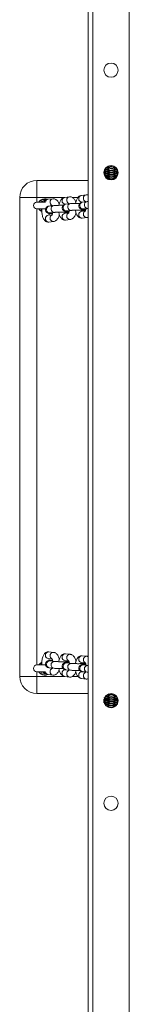
# Model space of a CAD drawing. Units: millimetres. Extents: x -4534 to 306946, y -3372 to 6515.
# Drawn here: x 79 to 175, y 4788 to 5651 of the extents above; entities that cross this region are included whole.
import ezdxf

# ---------------------------------------------------------------- set-up
doc = ezdxf.new("R2010")
doc.units = ezdxf.units.MM
doc.layers.add('Toestel 2D', color=7, linetype='Continuous', lineweight=20)
doc.layers.add('VP-EQ', color=7, linetype='Continuous', true_color=0x8a3492)

# ---------------------------------------------------------------- blocks, each defined once
blk = doc.blocks.new('wd1424')
at = {"layer": 'VP-EQ', "color": 0, "linetype": 'Continuous', "lineweight": 18}
for p, q in [((1724.402, 2765.667), (1724.402, 2501.056)), ((1727.602, 2765.667), (1727.602, 2501.056)), ((1724.002, 2764.068), (1724.002, 2501.201)), ((1725.708, 2713.953), (1725.742, 2713.952)), ((1725.729, 2713.974), (1725.729, 2713.921)), ((1725.729, 2713.921), (1725.729, 2713.869)), ((1725.729, 2713.869), (1725.729, 2713.733)), ((1725.729, 2713.869), (1725.729, 2713.868)), ((1725.729, 2713.733), (1725.729, 2713.68)), ((1725.729, 2713.68), (1725.729, 2713.544)), ((1725.729, 2713.68), (1725.729, 2713.68)), ((1725.729, 2713.544), (1725.729, 2713.492)), ((1726.317, 2713.882), (1726.396, 2713.88)), ((1726.329, 2713.921), (1726.329, 2713.944)), ((1726.329, 2713.869), (1726.329, 2713.921)), ((1726.329, 2713.868), (1726.329, 2713.869)), ((1726.329, 2713.733), (1726.329, 2713.868)), ((1726.329, 2713.68), (1726.329, 2713.733)), ((1726.329, 2713.544), (1726.329, 2713.68)), ((1726.329, 2713.68), (1726.329, 2713.68)), ((1726.329, 2713.492), (1726.329, 2713.544)), ((1719.502, 2712.741), (1719.502, 2711.241)), ((1719.502, 2712.741), (1724.002, 2712.741)), ((1725.377, 2713.477), (1725.411, 2713.484)), ((1725.388, 2713.29), (1725.411, 2713.296)), ((1725.729, 2713.492), (1725.729, 2713.491)), ((1725.729, 2713.491), (1725.729, 2713.356)), ((1725.729, 2713.356), (1725.729, 2713.304)), ((1725.729, 2713.304), (1725.729, 2713.168)), ((1725.729, 2713.304), (1725.729, 2713.303)), ((1725.729, 2713.168), (1725.729, 2713.115)), ((1725.729, 2713.115), (1725.729, 2713.114)), ((1725.729, 2713.114), (1725.729, 2712.979)), ((1725.729, 2712.979), (1725.729, 2712.927)), ((1725.729, 2712.927), (1725.729, 2712.926)), ((1725.741, 2712.843), (1725.729, 2712.927)), ((1725.729, 2712.926), (1725.741, 2712.843)), ((1725.729, 2712.926), (1725.729, 2712.849)), ((1726.329, 2712.927), (1726.325, 2712.876)), ((1726.326, 2712.883), (1726.329, 2712.926)), ((1726.329, 2713.492), (1726.329, 2713.491)), ((1726.329, 2713.356), (1726.329, 2713.491)), ((1726.329, 2713.304), (1726.329, 2713.356)), ((1726.329, 2713.304), (1726.329, 2713.303)), ((1726.329, 2713.168), (1726.329, 2713.303)), ((1726.329, 2713.115), (1726.329, 2713.168)), ((1726.329, 2713.115), (1726.329, 2713.114)), ((1726.329, 2712.979), (1726.329, 2713.114)), ((1726.329, 2712.927), (1726.329, 2712.979)), ((1726.329, 2712.94), (1726.391, 2712.938)), ((1726.329, 2712.927), (1726.329, 2712.926)), ((1726.329, 2712.879), (1726.329, 2712.926)), ((1719.502, 2711.241), (1718.002, 2711.241)), ((1718.002, 2669.241), (1718.002, 2711.241)), ((1721.897, 2711.241), (1719.502, 2711.241)), ((1719.502, 2711.241), (1719.502, 2710.841)), ((1720.899, 2711.131), (1720.494, 2711.083)), ((1722.36, 2711.303), (1721.954, 2711.255)), ((1723.101, 2711.241), (1722.631, 2711.241)), ((1723.82, 2711.476), (1723.414, 2711.428)), ((1720.239, 2710.841), (1719.502, 2710.841)), ((1719.502, 2710.241), (1720.269, 2710.241)), ((1719.502, 2710.241), (1719.502, 2670.241)), ((1719.95, 2710.23), (1719.94, 2710.239)), ((1720.99, 2710.533), (1720.584, 2710.485)), ((1720.675, 2710.5), (1720.863, 2710.523)), ((1722.024, 2710.66), (1722.323, 2710.695)), ((1722.45, 2710.705), (1722.044, 2710.657)), ((1722.114, 2710.062), (1722.52, 2710.109)), ((1723.754, 2710.07), (1723.414, 2710.03)), ((1723.484, 2710.832), (1723.784, 2710.867)), ((1723.91, 2710.878), (1723.504, 2710.83)), ((1723.519, 2710.047), (1723.757, 2710.075)), ((1723.575, 2710.234), (1723.98, 2710.282)), ((1723.98, 2710.282), (1724.002, 2710.284)), ((1719.946, 2710.044), (1719.87, 2710.041)), ((1719.943, 2710), (1719.87, 2710.041)), ((1720.834, 2709.725), (1720.494, 2709.685)), ((1720.654, 2709.889), (1721.06, 2709.937)), ((1722.294, 2709.898), (1721.954, 2709.857)), ((1722.024, 2709.262), (1722.43, 2709.309)), ((1722.059, 2709.874), (1722.297, 2709.902)), ((1723.484, 2709.434), (1723.89, 2709.482)), ((1720.564, 2709.089), (1720.97, 2709.137)), ((1720.97, 2671.345), (1720.564, 2671.393)), ((1722.43, 2671.173), (1722.024, 2671.221)), ((1719.87, 2670.441), (1719.943, 2670.483)), ((1719.87, 2670.441), (1719.947, 2670.439)), ((1720.494, 2670.797), (1720.834, 2670.757)), ((1720.619, 2670.595), (1720.654, 2670.593)), ((1721.06, 2670.545), (1720.654, 2670.593)), ((1721.025, 2670.547), (1721.06, 2670.545)), ((1721.954, 2670.625), (1722.294, 2670.585)), ((1722.297, 2670.58), (1722.059, 2670.608)), ((1722.079, 2670.423), (1722.114, 2670.421)), ((1722.52, 2670.373), (1722.114, 2670.421)), ((1722.485, 2670.375), (1722.52, 2670.373)), ((1723.414, 2670.453), (1723.754, 2670.413)), ((1723.89, 2671.001), (1723.484, 2671.049)), ((1723.757, 2670.408), (1723.519, 2670.436)), ((1720.271, 2670.241), (1719.502, 2670.241)), ((1719.502, 2669.641), (1720.239, 2669.641)), ((1719.502, 2669.641), (1719.502, 2669.241)), ((1719.936, 2670.24), (1719.952, 2670.254)), ((1720.584, 2669.997), (1720.99, 2669.949)), ((1720.863, 2669.96), (1720.675, 2669.982)), ((1722.323, 2669.788), (1722.024, 2669.823)), ((1722.044, 2669.825), (1722.45, 2669.777)), ((1723.784, 2669.615), (1723.484, 2669.651)), ((1723.504, 2669.653), (1723.91, 2669.605)), ((1723.539, 2670.25), (1723.575, 2670.249)), ((1723.98, 2670.201), (1723.575, 2670.249)), ((1723.945, 2670.203), (1723.98, 2670.201)), ((1718.002, 2669.241), (1719.502, 2669.241)), ((1719.502, 2669.241), (1719.502, 2667.741)), ((1719.502, 2669.241), (1721.89, 2669.241)), ((1720.494, 2669.399), (1720.899, 2669.351)), ((1721.954, 2669.227), (1722.36, 2669.179)), ((1722.627, 2669.241), (1723.1, 2669.241)), ((1723.414, 2669.055), (1723.82, 2669.007)), ((1724.002, 2667.741), (1719.502, 2667.741)), ((1725.377, 2666.916), (1725.377, 2667.226)), ((1725.729, 2667.674), (1725.729, 2667.557)), ((1725.729, 2667.556), (1725.729, 2667.557)), ((1725.729, 2667.556), (1725.729, 2667.503)), ((1725.729, 2667.503), (1725.729, 2667.368)), ((1725.729, 2667.367), (1725.729, 2667.368)), ((1725.729, 2667.367), (1725.729, 2667.315)), ((1725.729, 2667.315), (1725.729, 2667.18)), ((1725.729, 2667.18), (1725.729, 2667.179)), ((1725.729, 2667.179), (1725.729, 2667.126)), ((1725.729, 2667.126), (1725.729, 2666.991)), ((1725.729, 2666.991), (1725.729, 2666.99)), ((1725.729, 2666.99), (1725.729, 2666.938)), ((1725.729, 2666.938), (1725.729, 2666.803)), ((1726.329, 2667.557), (1726.313, 2667.653)), ((1726.329, 2667.556), (1726.316, 2667.643)), ((1726.329, 2667.556), (1726.329, 2667.644)), ((1726.329, 2667.556), (1726.329, 2667.557)), ((1726.329, 2667.503), (1726.329, 2667.556)), ((1726.434, 2667.546), (1726.329, 2667.542)), ((1726.329, 2667.367), (1726.329, 2667.503)), ((1726.329, 2667.367), (1726.329, 2667.368)), ((1726.329, 2667.315), (1726.329, 2667.367)), ((1726.329, 2667.18), (1726.329, 2667.315)), ((1726.329, 2667.179), (1726.329, 2667.18)), ((1726.329, 2667.126), (1726.329, 2667.179)), ((1726.329, 2666.99), (1726.329, 2667.126)), ((1726.329, 2666.99), (1726.329, 2666.991)), ((1726.329, 2666.938), (1726.329, 2666.99)), ((1726.329, 2666.803), (1726.329, 2666.938)), ((1725.742, 2666.6), (1725.659, 2666.602)), ((1725.729, 2666.802), (1725.729, 2666.803)), ((1725.729, 2666.802), (1725.729, 2666.75)), ((1725.729, 2666.75), (1725.729, 2666.615)), ((1725.729, 2666.614), (1725.729, 2666.615)), ((1725.729, 2666.614), (1725.729, 2666.561)), ((1725.729, 2666.561), (1725.729, 2666.549)), ((1726.329, 2666.802), (1726.329, 2666.803)), ((1726.329, 2666.75), (1726.329, 2666.802)), ((1726.329, 2666.615), (1726.329, 2666.75)), ((1726.329, 2666.614), (1726.329, 2666.615)), ((1726.329, 2666.579), (1726.329, 2666.614))]:
    blk.add_line(p, q, dxfattribs=at)
at = {"layer": 'VP-EQ', "color": 0, "linetype": 'Continuous', "lineweight": 18, "flags": 128}
for points in [[(1726.58, 2713.649), (1726.536, 2713.679), (1726.532, 2713.682)], [(1725.472, 2713.08), (1725.522, 2713.114), (1725.526, 2713.117)], [(1725.768, 2712.832), (1725.747, 2712.877), (1725.729, 2712.979)], [(1726.329, 2712.979), (1726.311, 2712.877), (1726.307, 2712.866)], [(1726.607, 2713.258), (1726.536, 2713.302), (1726.532, 2713.305)], [(1726.546, 2713.106), (1726.536, 2713.114), (1726.532, 2713.117)], [(1719.867, 2710.841), (1719.867, 2710.846), (1719.867, 2710.858), (1719.867, 2710.876), (1719.868, 2710.901), (1719.868, 2710.932), (1719.869, 2710.966), (1719.869, 2711.003), (1719.87, 2711.041)], [(1719.867, 2710.241), (1719.867, 2710.237), (1719.867, 2710.225), (1719.867, 2710.206), (1719.868, 2710.181), (1719.868, 2710.151), (1719.869, 2710.117), (1719.869, 2710.08), (1719.87, 2710.041)], [(1720.154, 2710.868), (1720.147, 2710.867), (1720.064, 2710.841)], [(1723.643, 2710.112), (1723.671, 2710.098), (1723.76, 2710.078)], [(1722.183, 2709.94), (1722.211, 2709.926), (1722.3, 2709.906)], [(1719.867, 2670.241), (1719.867, 2670.246), (1719.867, 2670.258), (1719.867, 2670.277), (1719.868, 2670.301), (1719.868, 2670.331), (1719.869, 2670.366), (1719.869, 2670.403), (1719.87, 2670.441)], [(1722.304, 2670.577), (1722.211, 2670.556), (1722.18, 2670.541)], [(1723.765, 2670.404), (1723.671, 2670.384), (1723.64, 2670.369)], [(1719.867, 2669.641), (1719.867, 2669.637), (1719.867, 2669.625), (1719.867, 2669.606), (1719.868, 2669.581), (1719.868, 2669.551), (1719.869, 2669.517), (1719.869, 2669.48), (1719.87, 2669.441)], [(1720.064, 2669.641), (1720.094, 2669.629), (1720.155, 2669.614)], [(1725.439, 2667.177), (1725.432, 2667.18), (1725.377, 2667.194)], [(1725.439, 2666.989), (1725.432, 2666.992), (1725.377, 2667.006)], [(1725.53, 2667.362), (1725.522, 2667.369), (1725.454, 2667.412)], [(1725.762, 2667.691), (1725.747, 2667.658), (1725.729, 2667.556)], [(1725.759, 2667.687), (1725.747, 2667.659), (1725.729, 2667.557)], [(1726.329, 2667.503), (1726.311, 2667.606), (1726.277, 2667.672)], [(1726.528, 2667.362), (1726.536, 2667.369), (1726.562, 2667.388)], [(1726.528, 2667.174), (1726.536, 2667.18), (1726.616, 2667.228)], [(1725.53, 2666.797), (1725.522, 2666.803), (1725.444, 2666.851)], [(1726.528, 2666.797), (1726.536, 2666.803), (1726.553, 2666.816)]]:
    blk.add_lwpolyline(points, dxfattribs=at)
at = {"layer": 'VP-EQ', "color": 0, "linetype": 'Continuous', "lineweight": 18}
for centre in [(1726.002, 2722.411), (1726.002, 2713.411), (1726.002, 2667.111), (1726.002, 2658.111)]:
    blk.add_circle(centre, 0.625, dxfattribs=at)
for centre, radius, start, end in [((1725.329, 2713.909), 0.3, 286.16673, 310.9814), ((1726.029, 2713.922), 0.3, 180.06768, 359.93232), ((1726.029, 2713.869), 0.3, 180.06768, 359.93232), ((1726.029, 2713.868), 0.3, 180, 0), ((1726.029, 2713.733), 0.3, 180.04945, 359.95055), ((1726.029, 2713.681), 0.3, 180.0616, 359.9384), ((1726.029, 2713.679), 0.3, 180, 0), ((1726.029, 2713.545), 0.3, 180.0616, 359.9384), ((1726.029, 2714.056), 0.3, 195.02693, 339.51181), ((1726.029, 2714.058), 0.3, 195.27456, 339.84991), ((1726.029, 2714.11), 0.3, 204.43766, 331.05758), ((1726.029, 2714.245), 0.3, 230.21533, 306.00877), ((1726.029, 2714.246), 0.3, 230.52633, 305.68271), ((1726.029, 2714.299), 0.301, 250.23714, 289.92348), ((1719.502, 2711.241), 1.5, 90, 180), ((1725.329, 2713.72), 0.299, 279.06039, 311.0525), ((1725.329, 2713.532), 0.3, 283.73402, 310.9826), ((1726.029, 2713.492), 0.3, 180.06768, 359.93232), ((1726.029, 2713.491), 0.3, 180, 0), ((1726.029, 2713.356), 0.3, 180.06768, 359.93232), ((1726.029, 2713.304), 0.3, 180.04945, 359.95055), ((1726.029, 2713.303), 0.3, 180, 0), ((1726.029, 2713.168), 0.3, 180.0616, 359.9384), ((1726.029, 2713.116), 0.3, 180.0616, 359.9384), ((1726.029, 2713.114), 0.3, 180, 0), ((1726.682, 2713.641), 0.21, 224.54272, 254.64027), ((1720.202, 2710.541), 0.6, 123.59256, 150), ((1720.202, 2710.541), 0.6, 64.47668, 123.59256), ((1720.202, 2710.541), 0.4, 88.07538, 131.6088), ((1720.535, 2710.807), 0.279, 98.57717, 173.84032), ((1720.943, 2710.851), 0.283, 98.83539, 182.41205), ((1721.996, 2710.977), 0.282, 98.6465, 182.64697), ((1722.005, 2710.949), 0.29, 177.05826, 273.8811), ((1722.402, 2711.024), 0.282, 98.68898, 182.54009), ((1722.428, 2711.006), 0.307, 178.83868, 242.20419), ((1723.457, 2711.148), 0.283, 98.79461, 182.49886), ((1723.465, 2711.121), 0.29, 177.0601, 273.88147), ((1723.863, 2711.197), 0.282, 98.69063, 182.53843), ((1723.888, 2711.178), 0.307, 178.8467, 242.87087), ((1719.502, 2710.541), 0.3, 90, 270), ((1720.202, 2710.541), 0.6, 210, 236.40744), ((1720.637, 2710.189), 0.301, 100.20277, 273.24976), ((1720.968, 2710.833), 0.307, 178.85865, 242.85892), ((1721.043, 2710.237), 0.301, 100.21931, 273.13613), ((1722.097, 2710.362), 0.301, 100.20329, 273.2515), ((1722.503, 2710.409), 0.301, 100.22028, 273.13515), ((1723.558, 2710.534), 0.301, 100.2102, 273.24232), ((1723.963, 2710.582), 0.301, 100.20834, 273.14935), ((1720.534, 2709.408), 0.28, 98.3285, 182.96217), ((1720.547, 2709.381), 0.292, 177.50402, 273.43755), ((1720.952, 2709.45), 0.292, 117.99323, 181.6114), ((1720.952, 2709.429), 0.292, 177.49027, 273.56851), ((1721.995, 2709.58), 0.281, 98.42242, 182.88942), ((1722.007, 2709.553), 0.292, 177.50785, 273.44049), ((1722.413, 2709.622), 0.292, 118.18265, 181.59634), ((1722.412, 2709.601), 0.292, 177.49909, 273.54851), ((1723.454, 2709.753), 0.28, 98.26597, 183.0275), ((1723.467, 2709.725), 0.292, 177.50136, 273.44021), ((1723.872, 2709.773), 0.292, 177.50556, 273.55101), ((1723.872, 2709.795), 0.291, 117.89855, 181.69715), ((1720.547, 2671.102), 0.292, 86.56245, 182.49598), ((1720.952, 2671.054), 0.292, 86.48872, 182.50337), ((1722.007, 2670.929), 0.292, 86.55975, 182.50088), ((1720.202, 2669.941), 0.6, 123.59256, 150), ((1720.535, 2671.075), 0.28, 177.11112, 261.58903), ((1720.642, 2670.294), 0.302, 94.24407, 259.02409), ((1720.952, 2671.033), 0.292, 178.36422, 241.84001), ((1721.047, 2670.246), 0.302, 94.24071, 259.05706), ((1721.995, 2670.902), 0.28, 177.03703, 261.66951), ((1722.102, 2670.121), 0.302, 94.24579, 259.02236), ((1722.412, 2670.882), 0.292, 86.48868, 182.50561), ((1722.412, 2670.86), 0.292, 178.36142, 241.83895), ((1722.507, 2670.074), 0.302, 94.24496, 259.05053), ((1723.467, 2670.757), 0.292, 86.55979, 182.49864), ((1723.455, 2670.73), 0.28, 177.11051, 261.58683), ((1723.872, 2670.709), 0.292, 86.50429, 182.48779), ((1723.872, 2670.688), 0.292, 178.35932, 241.83213), ((1719.502, 2669.941), 0.3, 90, 270), ((1720.202, 2669.941), 0.6, 210, 236.40744), ((1720.202, 2669.941), 0.4, 229.16229, 270), ((1720.535, 2669.675), 0.279, 186.09246, 261.50114), ((1720.967, 2669.649), 0.307, 116.8313, 181.16454), ((1720.942, 2669.63), 0.282, 177.44533, 261.33041), ((1722.005, 2669.533), 0.29, 86.11494, 182.93672), ((1721.997, 2669.506), 0.283, 177.49306, 261.20428), ((1722.428, 2669.477), 0.307, 116.83215, 181.16727), ((1723.465, 2669.361), 0.29, 86.11479, 182.94364), ((1723.562, 2669.949), 0.302, 94.24518, 259.02525), ((1723.887, 2669.305), 0.307, 116.80109, 181.18615), ((1723.967, 2669.901), 0.302, 94.24852, 259.04978), ((1719.502, 2669.241), 1.5, 180, 270), ((1720.202, 2669.941), 0.6, 236.40744, 294.84415), ((1722.402, 2669.458), 0.282, 177.44495, 261.33079), ((1723.457, 2669.334), 0.283, 177.503, 261.19434), ((1723.863, 2669.286), 0.283, 177.50386, 261.26269), ((1725.329, 2666.95), 0.3, 48.07858, 78.21574), ((1725.329, 2666.761), 0.301, 48.09262, 77.98119), ((1726.029, 2667.503), 0.3, 137.57157, 179.96201), ((1726.029, 2667.368), 0.3, 0, 180), ((1726.029, 2667.367), 0.3, 0.06464, 179.93536), ((1726.029, 2667.315), 0.3, 0.05552, 179.94448), ((1726.029, 2667.18), 0.3, 0, 180), ((1726.029, 2667.178), 0.3, 0.06464, 179.93536), ((1726.029, 2667.126), 0.3, 0.05856, 179.94144), ((1726.029, 2666.991), 0.3, 0, 180), ((1726.029, 2666.99), 0.3, 0.05552, 179.94448), ((1726.029, 2666.938), 0.3, 0.06464, 179.93536), ((1726.029, 2666.803), 0.3, 0, 180), ((1726.029, 2666.802), 0.3, 0.05552, 179.94448), ((1726.029, 2666.749), 0.3, 0.06464, 179.93536), ((1726.029, 2666.615), 0.3, 0, 180), ((1726.029, 2666.613), 0.3, 0.06464, 179.93536), ((1726.729, 2666.761), 0.301, 109.96317, 131.88646), ((1726.029, 2666.561), 0.3, 3.36362, 179.94408), ((1726.029, 2666.426), 0.3, 27.95127, 157.74618), ((1726.029, 2666.425), 0.3, 26.87048, 157.71525), ((1726.029, 2666.372), 0.3, 35.82608, 148.43008), ((1726.029, 2666.236), 0.3, 64.25197, 119.34751), ((1726.029, 2666.238), 0.3, 65.14183, 115.7801)]:
    blk.add_arc(centre, radius, start, end, dxfattribs=at)
for points, knots in [([(1725.411, 2713.591), (1725.419, 2713.59), (1725.454, 2713.586), (1725.539, 2713.582), (1725.639, 2713.577), (1725.708, 2713.576), (1725.729, 2713.576)], [0, 0, 0, 0, 0.106066, 0.465033, 0.842641, 1, 1, 1, 1]), ([(1725.446, 2713.68), (1725.449, 2713.68), (1725.466, 2713.682), (1725.521, 2713.686), (1725.611, 2713.69), (1725.689, 2713.693), (1725.729, 2713.694)], [0, 0, 0, 0, 0.060658, 0.346477, 0.667805, 1, 1, 1, 1]), ([(1725.505, 2713.772), (1725.516, 2713.772), (1725.563, 2713.769), (1725.639, 2713.766), (1725.709, 2713.764), (1725.729, 2713.764)], [0, 0, 0, 0, 0.178454, 0.758337, 1, 1, 1, 1]), ([(1725.599, 2713.878), (1725.604, 2713.878), (1725.641, 2713.88), (1725.691, 2713.882), (1725.739, 2713.882), (1725.742, 2713.882)], [0, 0, 0, 0, 0.120333, 0.932002, 1, 1, 1, 1]), ([(1726.329, 2713.764), (1726.353, 2713.764), (1726.416, 2713.766), (1726.469, 2713.768), (1726.502, 2713.77)], [0, 0, 0, 0, 0.376768, 1, 1, 1, 1]), ([(1726.329, 2713.694), (1726.359, 2713.693), (1726.432, 2713.691), (1726.511, 2713.687), (1726.548, 2713.685), (1726.559, 2713.684)], [0, 0, 0, 0, 0.3331306, 0.7971062, 1, 1, 1, 1]), ([(1726.329, 2713.576), (1726.353, 2713.576), (1726.424, 2713.578), (1726.513, 2713.581), (1726.568, 2713.585), (1726.589, 2713.586)], [0, 0, 0, 0, 0.2361513, 0.7068278, 1, 1, 1, 1]), ([(1725.379, 2713.405), (1725.397, 2713.403), (1725.442, 2713.399), (1725.538, 2713.393), (1725.639, 2713.389), (1725.709, 2713.388), (1725.729, 2713.387)], [0, 0, 0, 0, 0.212766, 0.528887, 0.861419, 1, 1, 1, 1]), ([(1725.411, 2713.488), (1725.41, 2713.487), (1725.408, 2713.487), (1725.422, 2713.489), (1725.455, 2713.493), (1725.52, 2713.497), (1725.611, 2713.502), (1725.689, 2713.504), (1725.729, 2713.505)], [0, 0, 0, 0, 0.012956, 0.139223, 0.309532, 0.519625, 0.755818, 1, 1, 1, 1]), ([(1725.411, 2713.299), (1725.41, 2713.299), (1725.408, 2713.299), (1725.422, 2713.301), (1725.455, 2713.304), (1725.52, 2713.309), (1725.612, 2713.314), (1725.691, 2713.316), (1725.731, 2713.317)], [0, 0, 0, 0, 0.012889, 0.138537, 0.308009, 0.517071, 0.752101, 1, 1, 1, 1]), ([(1725.419, 2713.213), (1725.424, 2713.212), (1725.457, 2713.209), (1725.539, 2713.205), (1725.639, 2713.201), (1725.708, 2713.199), (1725.729, 2713.199)], [0, 0, 0, 0, 0.072892, 0.445179, 0.836797, 1, 1, 1, 1]), ([(1725.459, 2713.116), (1725.478, 2713.117), (1725.52, 2713.121), (1725.611, 2713.125), (1725.689, 2713.127), (1725.729, 2713.129)], [0, 0, 0, 0, 0.2933444, 0.6407978, 1, 1, 1, 1]), ([(1725.531, 2713.017), (1725.534, 2713.017), (1725.572, 2713.015), (1725.639, 2713.012), (1725.709, 2713.011), (1725.729, 2713.01)], [0, 0, 0, 0, 0.049397, 0.720383, 1, 1, 1, 1]), ([(1725.603, 2712.936), (1725.606, 2712.936), (1725.642, 2712.938), (1725.688, 2712.939), (1725.729, 2712.94)], [0, 0, 0, 0, 0.100296, 1, 1, 1, 1]), ([(1726.329, 2713.505), (1726.36, 2713.504), (1726.433, 2713.503), (1726.525, 2713.498), (1726.589, 2713.494), (1726.607, 2713.492), (1726.609, 2713.492)], [0, 0, 0, 0, 0.253444, 0.606447, 0.950871, 1, 1, 1, 1]), ([(1726.329, 2713.387), (1726.353, 2713.388), (1726.424, 2713.389), (1726.527, 2713.394), (1726.594, 2713.398), (1726.627, 2713.4)], [0, 0, 0, 0, 0.201611, 0.603434, 1, 1, 1, 1]), ([(1726.329, 2713.199), (1726.353, 2713.199), (1726.424, 2713.201), (1726.513, 2713.204), (1726.568, 2713.208), (1726.59, 2713.209)], [0, 0, 0, 0, 0.234752, 0.702628, 1, 1, 1, 1]), ([(1726.329, 2713.128), (1726.359, 2713.128), (1726.432, 2713.126), (1726.508, 2713.122), (1726.543, 2713.12), (1726.553, 2713.119)], [0, 0, 0, 0, 0.345012, 0.825528, 1, 1, 1, 1]), ([(1726.329, 2713.01), (1726.353, 2713.011), (1726.404, 2713.012), (1726.447, 2713.014), (1726.47, 2713.015)], [0, 0, 0, 0, 0.469517, 1, 1, 1, 1]), ([(1726.34, 2713.317), (1726.366, 2713.316), (1726.436, 2713.314), (1726.525, 2713.31), (1726.587, 2713.305), (1726.605, 2713.304), (1726.606, 2713.304)], [0, 0, 0, 0, 0.235233, 0.606759, 0.969278, 1, 1, 1, 1]), ([(1719.87, 2711.041), (1719.984, 2711.035), (1720.143, 2711.027), (1720.303, 2711.034), (1720.348, 2711.035)], [0, 0, 0, 0, 0.716411, 1, 1, 1, 1]), ([(1720.494, 2711.083), (1720.458, 2711.076), (1720.386, 2711.062), (1720.291, 2711.009), (1720.209, 2710.936), (1720.158, 2710.879), (1720.138, 2710.842), (1720.138, 2710.841)], [0, 0, 0, 0, 0.239653, 0.476386, 0.721582, 0.990802, 1, 1, 1, 1]), ([(1721.454, 2710.65), (1721.437, 2710.699), (1721.405, 2710.796), (1721.338, 2710.914), (1721.258, 2711.009), (1721.167, 2711.078), (1721.065, 2711.122), (1720.973, 2711.137), (1720.918, 2711.133), (1720.899, 2711.131)], [0, 0, 0, 0, 0.184745, 0.365032, 0.521887, 0.663825, 0.798952, 0.931874, 1, 1, 1, 1]), ([(1721.954, 2711.255), (1721.918, 2711.248), (1721.846, 2711.234), (1721.751, 2711.181), (1721.668, 2711.109), (1721.594, 2711.015), (1721.529, 2710.896), (1721.476, 2710.751), (1721.444, 2710.633), (1721.435, 2710.565), (1721.434, 2710.555)], [0, 0, 0, 0, 0.118616, 0.235769, 0.357183, 0.490389, 0.64163, 0.807298, 0.971321, 1, 1, 1, 1]), ([(1722.914, 2710.822), (1722.898, 2710.871), (1722.865, 2710.968), (1722.798, 2711.086), (1722.718, 2711.181), (1722.627, 2711.251), (1722.525, 2711.294), (1722.433, 2711.309), (1722.378, 2711.305), (1722.36, 2711.303)], [0, 0, 0, 0, 0.184814, 0.365087, 0.521925, 0.663852, 0.798978, 0.931879, 1, 1, 1, 1]), ([(1723.414, 2711.428), (1723.378, 2711.421), (1723.306, 2711.406), (1723.211, 2711.353), (1723.128, 2711.281), (1723.054, 2711.187), (1722.989, 2711.068), (1722.936, 2710.923), (1722.905, 2710.806), (1722.895, 2710.737), (1722.894, 2710.727)], [0, 0, 0, 0, 0.1186177, 0.235762, 0.3571811, 0.4903941, 0.6417005, 0.8073003, 0.9714045, 1, 1, 1, 1]), ([(1724.002, 2711.454), (1723.995, 2711.457), (1723.956, 2711.475), (1723.893, 2711.481), (1723.838, 2711.477), (1723.82, 2711.476)], [0, 0, 0, 0, 0.113178, 0.699475, 1, 1, 1, 1]), ([(1719.954, 2710.241), (1719.95, 2710.185), (1719.942, 2710.071), (1719.949, 2709.899), (1719.969, 2709.731), (1720.006, 2709.571), (1720.058, 2709.427), (1720.126, 2709.306), (1720.206, 2709.212), (1720.297, 2709.142), (1720.399, 2709.098), (1720.491, 2709.084), (1720.546, 2709.088), (1720.564, 2709.089)], [0, 0, 0, 0, 0.102213, 0.205654, 0.309936, 0.416483, 0.527498, 0.631971, 0.722885, 0.805153, 0.883477, 0.960515, 1, 1, 1, 1]), ([(1720.584, 2710.485), (1720.57, 2710.483), (1720.543, 2710.48), (1720.503, 2710.472), (1720.453, 2710.457), (1720.396, 2710.428), (1720.341, 2710.384), (1720.293, 2710.319), (1720.261, 2710.236), (1720.256, 2710.143), (1720.278, 2710.057), (1720.318, 2709.988), (1720.366, 2709.938), (1720.416, 2709.905), (1720.462, 2709.885), (1720.502, 2709.873), (1720.544, 2709.865), (1720.598, 2709.857), (1720.679, 2709.851), (1720.775, 2709.845), (1720.848, 2709.843), (1720.878, 2709.842)], [0, 0, 0, 0, 0.050484, 0.099883, 0.146806, 0.184851, 0.228053, 0.277462, 0.331767, 0.388116, 0.444106, 0.491504, 0.533349, 0.570855, 0.605181, 0.639527, 0.68327, 0.751702, 0.846446, 0.936678, 1, 1, 1, 1]), ([(1720.84, 2710.571), (1720.84, 2710.572), (1720.839, 2710.573), (1720.852, 2710.554), (1720.861, 2710.528), (1720.865, 2710.518)], [0, 0, 0, 0, 0.262083, 0.736978, 1, 1, 1, 1]), ([(1721.805, 2710.556), (1721.773, 2710.556), (1721.691, 2710.557), (1721.555, 2710.557), (1721.407, 2710.555), (1721.269, 2710.551), (1721.147, 2710.546), (1721.055, 2710.54), (1721.008, 2710.535), (1720.99, 2710.533)], [0, 0, 0, 0, 0.101201, 0.257512, 0.413899, 0.570764, 0.728868, 0.889923, 1, 1, 1, 1]), ([(1722.044, 2710.657), (1722.03, 2710.656), (1722.003, 2710.652), (1721.963, 2710.645), (1721.913, 2710.63), (1721.856, 2710.601), (1721.801, 2710.556), (1721.753, 2710.492), (1721.721, 2710.408), (1721.716, 2710.316), (1721.738, 2710.229), (1721.778, 2710.16), (1721.826, 2710.111), (1721.876, 2710.077), (1721.922, 2710.057), (1721.963, 2710.045), (1722.004, 2710.037), (1722.058, 2710.03), (1722.139, 2710.023), (1722.235, 2710.017), (1722.308, 2710.015), (1722.338, 2710.014)], [0, 0, 0, 0, 0.050481, 0.099883, 0.146801, 0.184846, 0.228054, 0.277463, 0.331766, 0.388114, 0.444102, 0.491504, 0.533349, 0.570855, 0.605176, 0.639533, 0.683274, 0.751699, 0.846446, 0.936678, 1, 1, 1, 1]), ([(1722.355, 2710.09), (1722.35, 2710.066), (1722.339, 2710.008), (1722.315, 2709.939), (1722.292, 2709.89), (1722.277, 2709.871), (1722.28, 2709.873), (1722.28, 2709.874)], [0, 0, 0, 0, 0.189212, 0.469949, 0.704055, 0.921982, 1, 1, 1, 1]), ([(1722.3, 2710.744), (1722.3, 2710.744), (1722.299, 2710.745), (1722.311, 2710.728), (1722.321, 2710.703), (1722.323, 2710.695)], [0, 0, 0, 0, 0.273772, 0.769848, 1, 1, 1, 1]), ([(1723.266, 2710.728), (1723.233, 2710.729), (1723.151, 2710.729), (1723.016, 2710.729), (1722.867, 2710.727), (1722.729, 2710.723), (1722.607, 2710.718), (1722.515, 2710.712), (1722.469, 2710.707), (1722.45, 2710.705)], [0, 0, 0, 0, 0.1012, 0.257521, 0.413907, 0.570759, 0.728871, 0.889924, 1, 1, 1, 1]), ([(1722.52, 2710.109), (1722.528, 2710.11), (1722.55, 2710.113), (1722.61, 2710.117), (1722.701, 2710.122), (1722.818, 2710.126), (1722.952, 2710.128), (1723.096, 2710.129), (1723.242, 2710.129), (1723.382, 2710.127), (1723.509, 2710.123), (1723.617, 2710.119), (1723.692, 2710.113), (1723.736, 2710.109), (1723.741, 2710.108), (1723.744, 2710.108)], [0, 0, 0, 0, 0.044875, 0.116976, 0.196751, 0.281216, 0.367733, 0.45514, 0.542889, 0.630623, 0.717954, 0.804374, 0.8888, 0.953883, 1, 1, 1, 1]), ([(1722.886, 2710.127), (1722.888, 2710.111), (1722.896, 2710.038), (1722.927, 2709.916), (1722.978, 2709.771), (1723.046, 2709.651), (1723.126, 2709.556), (1723.217, 2709.487), (1723.319, 2709.443), (1723.411, 2709.428), (1723.466, 2709.432), (1723.484, 2709.434)], [0, 0, 0, 0, 0.041796, 0.189713, 0.343893, 0.488966, 0.615209, 0.729425, 0.838198, 0.945172, 1, 1, 1, 1]), ([(1723.504, 2710.83), (1723.491, 2710.828), (1723.463, 2710.824), (1723.423, 2710.817), (1723.374, 2710.802), (1723.316, 2710.773), (1723.262, 2710.729), (1723.213, 2710.664), (1723.181, 2710.581), (1723.176, 2710.488), (1723.198, 2710.402), (1723.238, 2710.332), (1723.287, 2710.283), (1723.336, 2710.25), (1723.382, 2710.229), (1723.423, 2710.217), (1723.464, 2710.209), (1723.518, 2710.202), (1723.599, 2710.195), (1723.695, 2710.19), (1723.768, 2710.187), (1723.798, 2710.186)], [0, 0, 0, 0, 0.050485, 0.099885, 0.146808, 0.184854, 0.228092, 0.277502, 0.331808, 0.3881, 0.444091, 0.49149, 0.533336, 0.570843, 0.605169, 0.639528, 0.683265, 0.751695, 0.846443, 0.936677, 1, 1, 1, 1]), ([(1723.519, 2710.047), (1723.516, 2710.054), (1723.508, 2710.073), (1723.5, 2710.105), (1723.496, 2710.123)], [0, 0, 0, 0, 0.399133, 1, 1, 1, 1]), ([(1723.56, 2710.232), (1723.562, 2710.232), (1723.564, 2710.233), (1723.572, 2710.234), (1723.575, 2710.234)], [0, 0, 0, 0, 0.728971, 1, 1, 1, 1]), ([(1723.815, 2710.262), (1723.81, 2710.239), (1723.799, 2710.18), (1723.775, 2710.111), (1723.752, 2710.062), (1723.737, 2710.043), (1723.74, 2710.045), (1723.74, 2710.046)], [0, 0, 0, 0, 0.189213, 0.469951, 0.704058, 0.921982, 1, 1, 1, 1]), ([(1723.761, 2710.916), (1723.76, 2710.916), (1723.759, 2710.917), (1723.772, 2710.899), (1723.782, 2710.872), (1723.785, 2710.863)], [0, 0, 0, 0, 0.262012, 0.736788, 1, 1, 1, 1]), ([(1724.002, 2710.885), (1723.99, 2710.885), (1723.955, 2710.883), (1723.928, 2710.88), (1723.91, 2710.878)], [0, 0, 0, 0, 0.321482, 1, 1, 1, 1]), ([(1720.6, 2709.698), (1720.597, 2709.707), (1720.586, 2709.734), (1720.57, 2709.792), (1720.562, 2709.843), (1720.56, 2709.863)], [0, 0, 0, 0, 0.242331, 0.709748, 1, 1, 1, 1]), ([(1720.64, 2709.887), (1720.642, 2709.888), (1720.644, 2709.888), (1720.652, 2709.889), (1720.654, 2709.889)], [0, 0, 0, 0, 0.7289899, 1, 1, 1, 1]), ([(1720.895, 2709.918), (1720.89, 2709.894), (1720.879, 2709.836), (1720.855, 2709.767), (1720.832, 2709.718), (1720.817, 2709.698), (1720.819, 2709.701), (1720.82, 2709.701)], [0, 0, 0, 0, 0.189233, 0.469913, 0.704038, 0.921979, 1, 1, 1, 1]), ([(1720.97, 2709.137), (1721.006, 2709.144), (1721.078, 2709.158), (1721.173, 2709.212), (1721.256, 2709.284), (1721.33, 2709.378), (1721.394, 2709.497), (1721.442, 2709.621), (1721.462, 2709.71), (1721.47, 2709.743)], [0, 0, 0, 0, 0.130857, 0.260115, 0.394055, 0.541013, 0.707897, 0.890662, 1, 1, 1, 1]), ([(1721.06, 2709.937), (1721.068, 2709.938), (1721.09, 2709.94), (1721.15, 2709.945), (1721.241, 2709.949), (1721.358, 2709.953), (1721.492, 2709.956), (1721.636, 2709.957), (1721.781, 2709.957), (1721.922, 2709.955), (1722.049, 2709.951), (1722.157, 2709.946), (1722.232, 2709.941), (1722.276, 2709.937), (1722.281, 2709.936), (1722.283, 2709.935)], [0, 0, 0, 0, 0.044869, 0.11698, 0.196747, 0.281218, 0.367735, 0.455142, 0.542891, 0.630625, 0.717956, 0.804375, 0.8888, 0.953882, 1, 1, 1, 1]), ([(1721.426, 2709.954), (1721.428, 2709.938), (1721.436, 2709.865), (1721.467, 2709.744), (1721.518, 2709.599), (1721.586, 2709.479), (1721.666, 2709.384), (1721.757, 2709.314), (1721.859, 2709.271), (1721.951, 2709.256), (1722.006, 2709.26), (1722.024, 2709.262)], [0, 0, 0, 0, 0.041797, 0.189713, 0.343867, 0.488969, 0.615208, 0.729427, 0.838201, 0.945179, 1, 1, 1, 1]), ([(1722.06, 2709.87), (1722.057, 2709.879), (1722.048, 2709.899), (1722.04, 2709.932), (1722.036, 2709.951)], [0, 0, 0, 0, 0.438185, 1, 1, 1, 1]), ([(1722.1, 2710.06), (1722.102, 2710.06), (1722.104, 2710.06), (1722.112, 2710.061), (1722.114, 2710.062)], [0, 0, 0, 0, 0.728966, 1, 1, 1, 1]), ([(1722.43, 2709.309), (1722.466, 2709.317), (1722.538, 2709.331), (1722.633, 2709.384), (1722.716, 2709.456), (1722.79, 2709.55), (1722.854, 2709.67), (1722.902, 2709.793), (1722.922, 2709.882), (1722.93, 2709.915)], [0, 0, 0, 0, 0.130856, 0.260114, 0.394035, 0.541016, 0.707899, 0.890663, 1, 1, 1, 1]), ([(1723.89, 2709.482), (1723.927, 2709.487), (1723.966, 2709.492), (1724, 2709.51), (1724.002, 2709.511)], [0, 0, 0, 0, 0.944515, 1, 1, 1, 1]), ([(1720.564, 2671.393), (1720.526, 2671.395), (1720.451, 2671.397), (1720.343, 2671.364), (1720.25, 2671.308), (1720.17, 2671.232), (1720.101, 2671.135), (1720.041, 2671.014), (1719.994, 2670.867), (1719.961, 2670.703), (1719.945, 2670.531), (1719.943, 2670.378), (1719.952, 2670.284), (1719.955, 2670.247)], [0, 0, 0, 0, 0.080525, 0.160076, 0.237528, 0.317724, 0.405635, 0.50545, 0.614918, 0.723456, 0.829095, 0.933135, 1, 1, 1, 1]), ([(1721.471, 2670.738), (1721.459, 2670.786), (1721.433, 2670.89), (1721.375, 2671.026), (1721.303, 2671.144), (1721.218, 2671.236), (1721.125, 2671.301), (1721.039, 2671.334), (1720.986, 2671.343), (1720.97, 2671.345)], [0, 0, 0, 0, 0.160185, 0.345465, 0.520309, 0.672555, 0.810156, 0.939939, 1, 1, 1, 1]), ([(1722.024, 2671.221), (1721.986, 2671.222), (1721.911, 2671.225), (1721.803, 2671.191), (1721.71, 2671.136), (1721.63, 2671.06), (1721.561, 2670.963), (1721.501, 2670.841), (1721.453, 2670.696), (1721.434, 2670.584), (1721.424, 2670.528)], [0, 0, 0, 0, 0.111339, 0.22133, 0.328404, 0.439288, 0.560865, 0.69887, 0.850231, 1, 1, 1, 1]), ([(1720.878, 2670.641), (1720.854, 2670.64), (1720.785, 2670.638), (1720.69, 2670.633), (1720.593, 2670.624), (1720.533, 2670.617), (1720.473, 2670.602), (1720.422, 2670.581), (1720.367, 2670.545), (1720.314, 2670.491), (1720.273, 2670.415), (1720.254, 2670.323), (1720.265, 2670.23), (1720.3, 2670.152), (1720.346, 2670.095), (1720.396, 2670.055), (1720.444, 2670.029), (1720.487, 2670.015), (1720.526, 2670.006), (1720.556, 2670.001), (1720.578, 2669.998), (1720.584, 2669.997)], [0, 0, 0, 0, 0.050199, 0.143563, 0.239681, 0.34639, 0.387686, 0.424288, 0.465088, 0.511585, 0.56387, 0.619577, 0.680494, 0.730994, 0.77495, 0.814165, 0.84957, 0.883657, 0.922475, 0.977583, 1, 1, 1, 1]), ([(1720.56, 2670.618), (1720.561, 2670.633), (1720.568, 2670.683), (1720.584, 2670.743), (1720.596, 2670.774), (1720.6, 2670.785)], [0, 0, 0, 0, 0.204353, 0.721934, 1, 1, 1, 1]), ([(1720.654, 2670.593), (1720.647, 2670.594), (1720.639, 2670.595), (1720.641, 2670.595), (1720.642, 2670.595)], [0, 0, 0, 0, 0.811841, 1, 1, 1, 1]), ([(1720.82, 2670.781), (1720.819, 2670.782), (1720.817, 2670.784), (1720.831, 2670.765), (1720.853, 2670.72), (1720.877, 2670.652), (1720.889, 2670.593), (1720.895, 2670.565)], [0, 0, 0, 0, 0.072438, 0.28734, 0.516004, 0.765749, 1, 1, 1, 1]), ([(1722.282, 2670.547), (1722.282, 2670.547), (1722.281, 2670.547), (1722.257, 2670.544), (1722.208, 2670.54), (1722.128, 2670.535), (1722.021, 2670.53), (1721.893, 2670.527), (1721.753, 2670.526), (1721.607, 2670.525), (1721.463, 2670.527), (1721.33, 2670.53), (1721.213, 2670.534), (1721.125, 2670.539), (1721.079, 2670.543), (1721.063, 2670.545), (1721.06, 2670.545)], [0, 0, 0, 0, 0.024957, 0.076372, 0.141742, 0.218517, 0.301522, 0.387392, 0.474516, 0.562167, 0.649947, 0.737472, 0.824336, 0.909756, 0.979962, 1, 1, 1, 1]), ([(1722.338, 2670.468), (1722.314, 2670.468), (1722.245, 2670.466), (1722.15, 2670.46), (1722.053, 2670.452), (1721.994, 2670.445), (1721.933, 2670.429), (1721.882, 2670.409), (1721.828, 2670.373), (1721.775, 2670.318), (1721.733, 2670.243), (1721.714, 2670.151), (1721.725, 2670.058), (1721.76, 2669.98), (1721.806, 2669.922), (1721.856, 2669.883), (1721.904, 2669.857), (1721.947, 2669.842), (1721.986, 2669.833), (1722.016, 2669.828), (1722.038, 2669.826), (1722.044, 2669.825)], [0, 0, 0, 0, 0.050205, 0.143569, 0.239684, 0.346392, 0.387692, 0.42428, 0.4651, 0.511572, 0.563881, 0.61959, 0.680506, 0.731006, 0.774944, 0.814154, 0.849571, 0.883657, 0.92248, 0.977585, 1, 1, 1, 1]), ([(1722.036, 2670.531), (1722.04, 2670.548), (1722.047, 2670.581), (1722.056, 2670.602), (1722.06, 2670.612)], [0, 0, 0, 0, 0.491045, 1, 1, 1, 1]), ([(1722.114, 2670.421), (1722.107, 2670.422), (1722.099, 2670.423), (1722.101, 2670.423), (1722.102, 2670.423)], [0, 0, 0, 0, 0.8118479, 1, 1, 1, 1]), ([(1722.28, 2670.609), (1722.28, 2670.61), (1722.277, 2670.612), (1722.292, 2670.593), (1722.313, 2670.548), (1722.337, 2670.48), (1722.349, 2670.421), (1722.355, 2670.392)], [0, 0, 0, 0, 0.072433, 0.287302, 0.51602, 0.765754, 1, 1, 1, 1]), ([(1722.932, 2670.566), (1722.92, 2670.614), (1722.893, 2670.717), (1722.835, 2670.854), (1722.763, 2670.972), (1722.679, 2671.063), (1722.585, 2671.128), (1722.499, 2671.162), (1722.447, 2671.17), (1722.43, 2671.173)], [0, 0, 0, 0, 0.160177, 0.345451, 0.520327, 0.672562, 0.81016, 0.939938, 1, 1, 1, 1]), ([(1723.742, 2670.375), (1723.742, 2670.375), (1723.742, 2670.375), (1723.717, 2670.371), (1723.668, 2670.367), (1723.588, 2670.363), (1723.481, 2670.358), (1723.354, 2670.355), (1723.213, 2670.353), (1723.067, 2670.353), (1722.923, 2670.355), (1722.79, 2670.358), (1722.673, 2670.362), (1722.586, 2670.367), (1722.539, 2670.371), (1722.524, 2670.373), (1722.52, 2670.373)], [0, 0, 0, 0, 0.024957, 0.076374, 0.14174, 0.21852, 0.301525, 0.387395, 0.474519, 0.562163, 0.649942, 0.737468, 0.824331, 0.909753, 0.979962, 1, 1, 1, 1]), ([(1723.484, 2671.049), (1723.446, 2671.05), (1723.371, 2671.053), (1723.264, 2671.019), (1723.17, 2670.964), (1723.09, 2670.888), (1723.021, 2670.791), (1722.961, 2670.669), (1722.913, 2670.524), (1722.894, 2670.412), (1722.884, 2670.356)], [0, 0, 0, 0, 0.111339, 0.22133, 0.328403, 0.439286, 0.560867, 0.698872, 0.850195, 1, 1, 1, 1]), ([(1723.496, 2670.359), (1723.5, 2670.376), (1723.507, 2670.407), (1723.515, 2670.427), (1723.519, 2670.436)], [0, 0, 0, 0, 0.524615, 1, 1, 1, 1]), ([(1723.74, 2670.437), (1723.74, 2670.437), (1723.737, 2670.44), (1723.752, 2670.421), (1723.773, 2670.376), (1723.797, 2670.308), (1723.81, 2670.249), (1723.816, 2670.22)], [0, 0, 0, 0, 0.072445, 0.287313, 0.515955, 0.765676, 1, 1, 1, 1]), ([(1724.002, 2670.968), (1723.981, 2670.977), (1723.946, 2670.993), (1723.907, 2670.998), (1723.89, 2671.001)], [0, 0, 0, 0, 0.570032, 1, 1, 1, 1]), ([(1720.141, 2669.641), (1720.15, 2669.627), (1720.179, 2669.576), (1720.246, 2669.509), (1720.339, 2669.444), (1720.424, 2669.41), (1720.477, 2669.402), (1720.494, 2669.399)], [0, 0, 0, 0, 0.115177, 0.396, 0.649809, 0.889209, 1, 1, 1, 1]), ([(1720.865, 2669.964), (1720.862, 2669.956), (1720.853, 2669.929), (1720.84, 2669.91), (1720.84, 2669.911), (1720.84, 2669.911)], [0, 0, 0, 0, 0.230073, 0.71111, 1, 1, 1, 1]), ([(1720.899, 2669.351), (1720.937, 2669.35), (1721.013, 2669.347), (1721.12, 2669.381), (1721.214, 2669.436), (1721.294, 2669.512), (1721.363, 2669.609), (1721.417, 2669.716), (1721.442, 2669.798), (1721.452, 2669.834)], [0, 0, 0, 0, 0.138515, 0.275366, 0.408575, 0.546524, 0.697782, 0.869437, 1, 1, 1, 1]), ([(1720.99, 2669.949), (1721.004, 2669.948), (1721.045, 2669.943), (1721.129, 2669.938), (1721.251, 2669.932), (1721.391, 2669.928), (1721.54, 2669.926), (1721.681, 2669.925), (1721.768, 2669.926), (1721.806, 2669.926)], [0, 0, 0, 0, 0.084154, 0.242438, 0.409198, 0.568739, 0.725955, 0.88234, 1, 1, 1, 1]), ([(1721.435, 2669.928), (1721.439, 2669.901), (1721.452, 2669.818), (1721.49, 2669.688), (1721.548, 2669.546), (1721.621, 2669.428), (1721.705, 2669.337), (1721.799, 2669.272), (1721.885, 2669.238), (1721.937, 2669.23), (1721.954, 2669.227)], [0, 0, 0, 0, 0.075072, 0.236746, 0.405102, 0.564038, 0.702401, 0.827456, 0.94542, 1, 1, 1, 1]), ([(1722.323, 2669.788), (1722.321, 2669.781), (1722.312, 2669.756), (1722.3, 2669.738), (1722.3, 2669.739), (1722.3, 2669.739)], [0, 0, 0, 0, 0.19659, 0.698552, 1, 1, 1, 1]), ([(1722.36, 2669.179), (1722.398, 2669.178), (1722.473, 2669.175), (1722.58, 2669.209), (1722.674, 2669.264), (1722.754, 2669.34), (1722.823, 2669.437), (1722.877, 2669.544), (1722.902, 2669.626), (1722.912, 2669.662)], [0, 0, 0, 0, 0.138518, 0.27536, 0.408572, 0.546525, 0.69778, 0.869475, 1, 1, 1, 1]), ([(1722.45, 2669.777), (1722.464, 2669.776), (1722.505, 2669.771), (1722.589, 2669.765), (1722.711, 2669.76), (1722.851, 2669.756), (1723, 2669.754), (1723.141, 2669.753), (1723.229, 2669.754), (1723.266, 2669.754)], [0, 0, 0, 0, 0.084165, 0.242444, 0.409201, 0.568741, 0.725945, 0.882328, 1, 1, 1, 1]), ([(1722.895, 2669.756), (1722.899, 2669.729), (1722.912, 2669.646), (1722.95, 2669.516), (1723.008, 2669.374), (1723.081, 2669.256), (1723.165, 2669.164), (1723.259, 2669.099), (1723.345, 2669.065), (1723.397, 2669.057), (1723.414, 2669.055)], [0, 0, 0, 0, 0.0751116, 0.236741, 0.4051285, 0.5640314, 0.7024226, 0.8274555, 0.9454216, 1, 1, 1, 1]), ([(1723.798, 2670.296), (1723.774, 2670.295), (1723.705, 2670.293), (1723.611, 2670.288), (1723.513, 2670.28), (1723.454, 2670.273), (1723.393, 2670.257), (1723.342, 2670.236), (1723.288, 2670.201), (1723.235, 2670.146), (1723.194, 2670.071), (1723.174, 2669.979), (1723.185, 2669.886), (1723.22, 2669.807), (1723.266, 2669.75), (1723.316, 2669.71), (1723.364, 2669.685), (1723.407, 2669.67), (1723.446, 2669.661), (1723.477, 2669.656), (1723.498, 2669.654), (1723.504, 2669.653)], [0, 0, 0, 0, 0.050199, 0.143568, 0.239681, 0.34639, 0.387694, 0.424282, 0.465102, 0.511575, 0.563858, 0.619566, 0.68051, 0.73101, 0.774948, 0.814163, 0.849568, 0.883662, 0.922475, 0.977584, 1, 1, 1, 1]), ([(1723.575, 2670.249), (1723.568, 2670.25), (1723.559, 2670.251), (1723.561, 2670.25), (1723.562, 2670.25)], [0, 0, 0, 0, 0.811841, 1, 1, 1, 1]), ([(1723.785, 2669.62), (1723.782, 2669.611), (1723.773, 2669.585), (1723.76, 2669.566), (1723.76, 2669.566), (1723.76, 2669.566)], [0, 0, 0, 0, 0.229969, 0.71107, 1, 1, 1, 1]), ([(1723.91, 2669.605), (1723.924, 2669.603), (1723.951, 2669.6), (1723.985, 2669.598), (1724.002, 2669.597)], [0, 0, 0, 0, 0.520313, 1, 1, 1, 1]), ([(1724.002, 2670.199), (1723.998, 2670.199), (1723.989, 2670.2), (1723.983, 2670.2), (1723.98, 2670.201)], [0, 0, 0, 0, 0.40861, 1, 1, 1, 1]), ([(1720.342, 2669.447), (1720.299, 2669.449), (1720.141, 2669.455), (1719.984, 2669.447), (1719.87, 2669.441)], [0, 0, 0, 0, 0.273982, 1, 1, 1, 1]), ([(1723.82, 2669.007), (1723.858, 2669.005), (1723.921, 2669.001), (1723.979, 2669.021), (1724.002, 2669.029)], [0, 0, 0, 0, 0.6102249, 1, 1, 1, 1]), ([(1725.729, 2667.095), (1725.705, 2667.095), (1725.634, 2667.093), (1725.531, 2667.089), (1725.438, 2667.084), (1725.396, 2667.079), (1725.38, 2667.077)], [0, 0, 0, 0, 0.162149, 0.485319, 0.813673, 1, 1, 1, 1]), ([(1725.729, 2667.284), (1725.705, 2667.283), (1725.634, 2667.282), (1725.532, 2667.277), (1725.449, 2667.273), (1725.414, 2667.269), (1725.407, 2667.268)], [0, 0, 0, 0, 0.180875, 0.541376, 0.907659, 1, 1, 1, 1]), ([(1725.729, 2667.354), (1725.699, 2667.355), (1725.626, 2667.357), (1725.531, 2667.361), (1725.458, 2667.366), (1725.417, 2667.371), (1725.412, 2667.371), (1725.411, 2667.372)], [0, 0, 0, 0, 0.183043, 0.437996, 0.686752, 0.87561, 1, 1, 1, 1]), ([(1725.718, 2667.166), (1725.692, 2667.167), (1725.622, 2667.168), (1725.531, 2667.173), (1725.458, 2667.178), (1725.417, 2667.182), (1725.412, 2667.183), (1725.411, 2667.183)], [0, 0, 0, 0, 0.164981, 0.42557, 0.679823, 0.87286, 1, 1, 1, 1]), ([(1725.729, 2666.977), (1725.699, 2666.978), (1725.626, 2666.98), (1725.531, 2666.984), (1725.458, 2666.989), (1725.417, 2666.994), (1725.412, 2666.995), (1725.411, 2666.995)], [0, 0, 0, 0, 0.183045, 0.438, 0.686751, 0.875613, 1, 1, 1, 1]), ([(1725.729, 2666.907), (1725.705, 2666.906), (1725.634, 2666.905), (1725.532, 2666.9), (1725.453, 2666.896), (1725.421, 2666.893), (1725.417, 2666.893)], [0, 0, 0, 0, 0.189368, 0.566787, 0.950265, 1, 1, 1, 1]), ([(1725.729, 2667.472), (1725.705, 2667.472), (1725.634, 2667.47), (1725.557, 2667.467), (1725.511, 2667.464), (1725.5, 2667.463)], [0, 0, 0, 0, 0.273445, 0.818436, 1, 1, 1, 1]), ([(1725.729, 2667.542), (1725.698, 2667.543), (1725.634, 2667.545), (1725.583, 2667.547), (1725.557, 2667.549)], [0, 0, 0, 0, 0.476297, 1, 1, 1, 1]), ([(1726.505, 2667.466), (1726.468, 2667.468), (1726.414, 2667.47), (1726.35, 2667.472), (1726.329, 2667.472)], [0, 0, 0, 0, 0.680876, 1, 1, 1, 1]), ([(1726.565, 2667.364), (1726.556, 2667.363), (1726.525, 2667.361), (1726.446, 2667.357), (1726.368, 2667.355), (1726.329, 2667.354)], [0, 0, 0, 0, 0.151934, 0.56891, 1, 1, 1, 1]), ([(1726.593, 2667.273), (1726.569, 2667.274), (1726.51, 2667.278), (1726.419, 2667.282), (1726.349, 2667.283), (1726.329, 2667.284)], [0, 0, 0, 0, 0.322623, 0.800748, 1, 1, 1, 1]), ([(1726.61, 2667.179), (1726.608, 2667.179), (1726.592, 2667.177), (1726.537, 2667.174), (1726.447, 2667.169), (1726.369, 2667.167), (1726.329, 2667.165)], [0, 0, 0, 0, 0.051432, 0.340062, 0.664541, 1, 1, 1, 1]), ([(1726.614, 2667.083), (1726.584, 2667.085), (1726.518, 2667.089), (1726.419, 2667.093), (1726.349, 2667.095), (1726.329, 2667.095)], [0, 0, 0, 0, 0.381995, 0.818211, 1, 1, 1, 1]), ([(1726.605, 2666.99), (1726.604, 2666.99), (1726.589, 2666.988), (1726.537, 2666.985), (1726.447, 2666.98), (1726.369, 2666.978), (1726.329, 2666.977)], [0, 0, 0, 0, 0.014129, 0.314106, 0.651348, 1, 1, 1, 1]), ([(1726.583, 2666.897), (1726.562, 2666.898), (1726.506, 2666.902), (1726.419, 2666.905), (1726.349, 2666.906), (1726.329, 2666.907)], [0, 0, 0, 0, 0.292412, 0.79186, 1, 1, 1, 1]), ([(1725.729, 2666.789), (1725.699, 2666.79), (1725.626, 2666.792), (1725.535, 2666.796), (1725.49, 2666.799), (1725.47, 2666.801)], [0, 0, 0, 0, 0.284563, 0.68092, 1, 1, 1, 1]), ([(1725.729, 2666.719), (1725.705, 2666.718), (1725.634, 2666.716), (1725.574, 2666.714), (1725.535, 2666.712)], [0, 0, 0, 0, 0.334751, 1, 1, 1, 1]), ([(1726.343, 2666.601), (1726.338, 2666.601), (1726.33, 2666.6), (1726.32, 2666.6), (1726.317, 2666.6)], [0, 0, 0, 0, 0.647847, 1, 1, 1, 1]), ([(1726.603, 2666.802), (1726.603, 2666.802), (1726.589, 2666.8), (1726.537, 2666.797), (1726.447, 2666.792), (1726.369, 2666.79), (1726.329, 2666.789)], [0, 0, 0, 0, 0.0041464, 0.3071604, 0.6478158, 1, 1, 1, 1]), ([(1726.467, 2666.714), (1726.442, 2666.715), (1726.4, 2666.717), (1726.35, 2666.718), (1726.329, 2666.719)], [0, 0, 0, 0, 0.590208, 1, 1, 1, 1])]:
    blk.add_open_spline(points, degree=3, knots=knots, dxfattribs=at)
blk = doc.blocks.new('VPL-03-WD1424-1')
at = {"layer": 'Toestel 2D', "color": 0, "xscale": 10, "yscale": 10, "zscale": 10}
blk.add_blockref('wd1424', (-17101.13, -21616.91), dxfattribs=at)
blk = doc.blocks.new('VPL-03-WD1424-1-RVS')
blk.add_blockref('VPL-03-WD1424-1', (0, 0))

msp = doc.modelspace()

# ---------------------------------------------------------------- block references
msp.add_blockref('VPL-03-WD1424-1-RVS', (0, 0))

doc.saveas('drawing.dxf')
